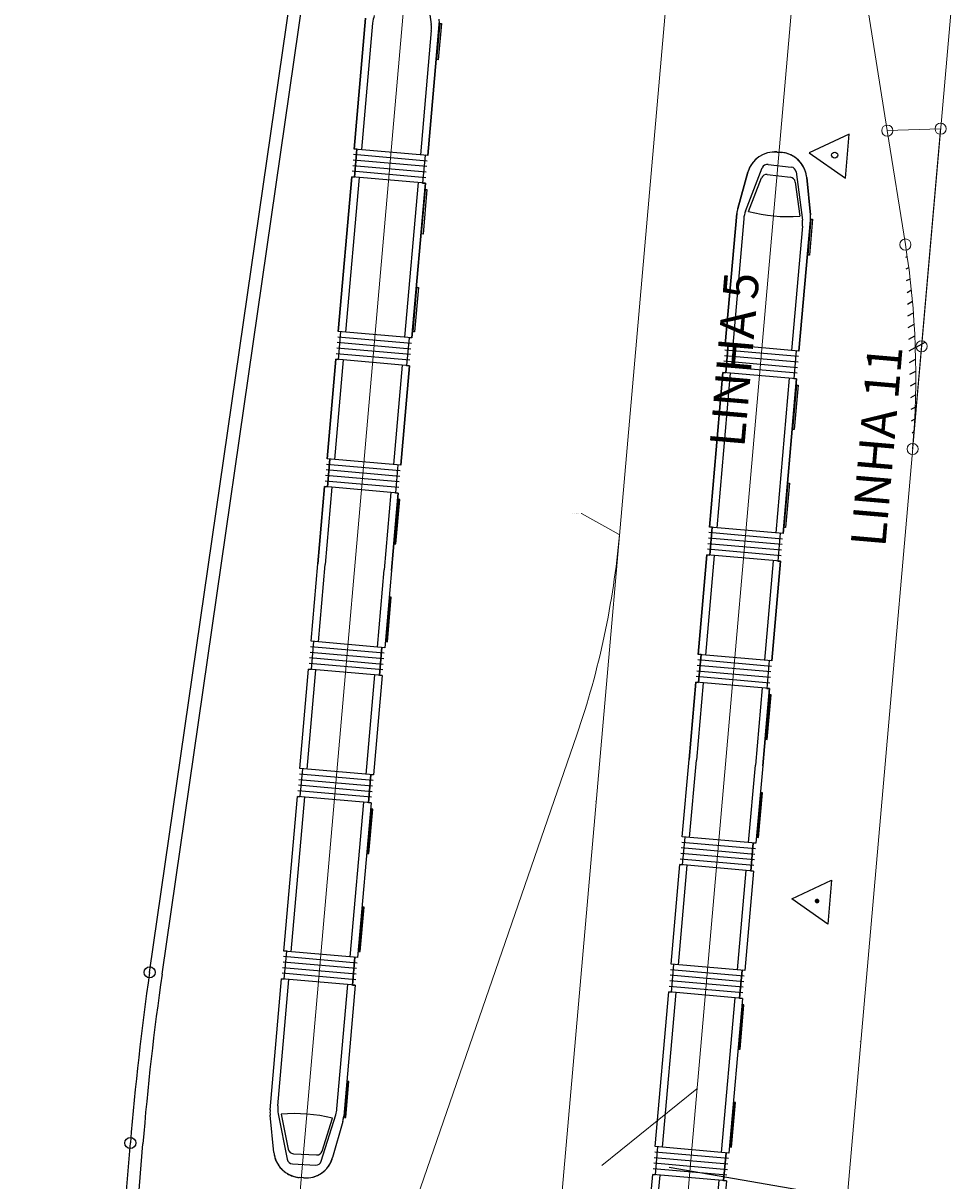
# Model space of a CAD drawing. Units: metres. Extents: x 351127 to 376822, y 7348018 to 7353095.
# Drawn here: x 354903 to 354937, y 7349746 to 7349788 of the extents above; entities that cross this region are included whole.
import ezdxf
from ezdxf.enums import TextEntityAlignment as Align

# ---------------------------------------------------------------- set-up
doc = ezdxf.new("R2010")
doc.units = ezdxf.units.M
doc.header["$LTSCALE"] = 0.3
doc.linetypes.add('PÁTIO_BASE.B$0$$0$DASHDOT', pattern=[1, 0.5, -0.25, 0, -0.25])
for name, color, linetype, lineweight in [('00_ADA', 210, 'Continuous', 50), ('DE-1485-12-T01-01-08$0$H-GAL EXISTENTE', 131, 'Continuous', 5), ('DE-1485-12-T01-01-08$0$H-LEVANTAMENTO COMPLEMENTAR', 14, 'Continuous', 5), ('DE-1485-12-T01-01-08$0$MEDIÇAO', 14, 'Continuous', 5), ('DE-1485-12-T01-01-08$0$PVE-CONTAGEM', 14, 'Continuous', 5), ('DE-1485-12-T01-01-08$0$T-ESCADA', 14, 'Continuous', 5), ('DE-1485-12-T01-01-08$0$T-LIM_VEGETAÇAO', 14, 'Continuous', 5), ('ETS13_Base_Via_Permanente_Rt$0$_AMVs BLOCOS PATIO', 252, 'Continuous', 5), ('ETS13_Base_Via_Permanente_Rt$0$circulo', 252, 'Continuous', 5), ('TREM ALSTON FUTURO', 8, 'Continuous', 5)]:
    doc.layers.add(name, color=color, linetype=linetype, lineweight=lineweight)
for name, color, linetype in [('_AMVs BLOCOS PATIO HACHURA', 8, 'PÁTIO_BASE.B$0$$0$DASHDOT'), ('F1-HZ-NOTAVEL', 2, 'Continuous'), ('GE$0$F-HZ-PONTOS', 1, 'Continuous'), ('GE$0$GEO_MEIOFIO', 2, 'Continuous'), ('GE$0$GEO_SARJETA', 2, 'Continuous'), ('logit_imagem', 1, 'Continuous'), ('U-HZ-MARCOSEG', 8, 'Continuous'), ('U-LINHA 3', 8, 'Continuous'), ('VIA PERMANENTE_TEXTO', 8, 'Continuous')]:
    doc.layers.add(name, color=color, linetype=linetype)
doc.styles.add('AUDIT_I_121211103048-0', font='txt_____.ttf')
picture_1 = doc.add_image_def('image1.jpg', size_in_pixel=(8192, 3904))
picture_2 = doc.add_image_def('image3.jpg', size_in_pixel=(8192, 3904))
picture_3 = doc.add_image_def('image11.jpg', size_in_pixel=(8192, 3904))

# ---------------------------------------------------------------- blocks, each defined once
blk = doc.blocks.new('A$C290ebeb7')
at = {"color": 1}
image = blk.add_image(picture_2, insert=(17.21932912489865, 584.693953121081), size_in_units=(1433.35368, 683.082613125), dxfattribs=at)
image.dxf.flags = 7
image = blk.add_image(picture_1, insert=(0, 0), size_in_units=(1433.35368, 683.082613125), dxfattribs=at)
image.dxf.flags = 7
blk = doc.blocks.new('VLT')
at = {"layer": '_AMVs BLOCOS PATIO HACHURA'}
h = blk.add_hatch(dxfattribs=at)
h.set_pattern_fill('ANSI31', color=8, scale=0.9999999999999998, angle=7.3813e-12, style=0, pattern_type=2)
h.set_pattern_definition([(208.6143580000074, (361473.2629801014, 446802.5005064125), (0.1795919476883225, -0.3291986213906656), [])])
h.paths.add_polyline_path([(137004.2117558589, 251417.9329715356, 0.0613213552364414), (137003.9535903652, 251425.2594202194)], is_closed=False)
edge = h.paths.add_edge_path()
edge.add_arc((137004.5336366365, 251421.6120866891), 0.1999999999999999, 7.3813e-12, 360.0000000000074)
at = {"layer": 'U-HZ-MARCOSEG'}
blk.add_hatch(color=8, dxfattribs=at).paths.add_polyline_path([(137000.7168472361, 251401.783293487, 0.9999999999999998), (137000.8569482738, 251401.6851936994, 0.9999999999999998)])
at = {"color": 8}
for p, q in [((136986.7321873897, 251434.8691173954), (136986.9571636993, 251433.1407629188)), ((136984.6062917447, 251433.3765258211), (136984.1956181328, 251428.6825587423)), ((136984.1956181329, 251428.6825587424), (136984.6062917449, 251433.3765258213)), ((136984.8552161267, 251433.1911215146), (136984.4587493531, 251428.6595374799)), ((136986.9617239942, 251432.9245272075), (136986.5724026319, 251428.474614662)), ((136986.8355338522, 251428.4515933997), (136987.2462074641, 251433.1455604784)), ((136987.2462074643, 251433.1455604788), (136986.8355338523, 251428.4515933999)), ((136987.1610858707, 251431.8857877922), (136987.2743896247, 251433.1808407864)), ((136987.3241993553, 251433.1764829499), (136987.2108956014, 251431.8814299556)), ((136987.2743896247, 251433.1808407864), (136987.3241993553, 251433.1764829499)), ((136987.3241993553, 251433.1764829499), (136987.3241993553, 251433.1764829499)), ((136987.2108956014, 251431.8814299556), (136987.1610858707, 251431.8857877922)), ((137001.9433863109, 251429.2125067604), (137000.5079876018, 251428.5431693074)), ((137001.8053501944, 251427.6347462873), (137001.9433863109, 251429.2125067604)), ((136986.8006711588, 251428.0531155557), (136984.1607554393, 251428.2840808983)), ((136986.8181025055, 251428.2523544777), (136984.1781867861, 251428.4833198204)), ((136986.8355338523, 251428.4515933999), (136984.1956181329, 251428.6825587424)), ((136984.2952375941, 251428.6738430693), (136984.1956181329, 251428.6825587424)), ((136984.2952375941, 251428.6738430693), (136984.2080808601, 251427.6776484583)), ((136984.2080808601, 251427.6776484583), (136984.2952375941, 251428.6738430693)), ((136986.7359143912, 251428.4603090733), (136986.6487576574, 251427.4641144623)), ((136986.7359143912, 251428.4603090733), (136986.6487576574, 251427.4641144623)), ((136986.8355338523, 251428.4515933999), (136986.7359143912, 251428.4603090733)), ((136999.5075134897, 251428.5627813715), (136999.3587862837, 251428.575793465)), ((136999.3587862838, 251428.5757934653), (136999.5075134897, 251428.562781372)), ((137000.5079876018, 251428.5431693074), (137001.8053501944, 251427.6347462873)), ((137000.5079876018, 251428.5431693074), (137000.5079876018, 251428.5431693074)), ((136986.7658084652, 251427.6546377113), (136984.1258927458, 251427.8856030537)), ((136986.783239812, 251427.8538766334), (136984.1433240926, 251428.0848419759)), ((136998.2235953924, 251426.4578538139), (136998.8261044621, 251428.0074040149)), ((136999.0365904953, 251428.1334694989), (136999.8621501948, 251428.033338308)), ((137000.0363957699, 251427.8606091679), (137000.2613720795, 251426.1322546913)), ((136984.108461399, 251427.6863641314), (136983.6235213322, 251422.1435373158)), ((136983.6235213322, 251422.1435373161), (136984.108461399, 251427.6863641317)), ((136984.3715926193, 251427.663342869), (136983.8866525525, 251422.1205160534)), ((136986.7483771185, 251427.4553987889), (136984.108461399, 251427.6863641317)), ((136984.108461399, 251427.6863641317), (136984.2080808601, 251427.6776484583)), ((136986.4852458981, 251427.4784200511), (136986.0003058313, 251421.9355932356)), ((136986.2634370516, 251421.9125719732), (136986.7483771184, 251427.4553987887)), ((136986.7483771185, 251427.4553987889), (136986.2634370517, 251421.9125719736)), ((136986.6487576574, 251427.4641144623), (136986.7483771185, 251427.4553987889)), ((136998.308913868, 251427.8501141304), (136997.943979054, 251426.5513761369)), ((136997.9439790541, 251426.5513761371), (136998.3089138683, 251427.8501141308)), ((136998.3288980012, 251426.4486568732), (136998.7944930032, 251427.6460875266)), ((136999.0049790364, 251427.7721530105), (136999.8305387359, 251427.6720218197)), ((137000.004784311, 251427.4992926795), (137000.1645908217, 251426.2715976452)), ((137000.5492857831, 251426.3234387233), (137000.4154213057, 251427.6658164999)), ((137000.4154213058, 251427.6658165001), (137000.5492857832, 251426.3234387237)), ((136986.6146131499, 251425.6396475814), (136986.754063924, 251427.2335589589)), ((136986.8038736546, 251427.2292011223), (136986.6644228805, 251425.6352897447)), ((136986.754063924, 251427.2335589589), (136986.8038736546, 251427.2292011223)), ((136986.8038736546, 251427.2292011223), (136986.8038736546, 251427.2292011223)), ((136997.9105001249, 251426.3680175935), (136997.4998265129, 251421.6740505148)), ((136997.4998265131, 251421.674050515), (136997.9105001251, 251426.3680175938)), ((136998.1594245069, 251426.1826132872), (136997.7629577333, 251421.6510292524)), ((137000.2659323743, 251425.91601898), (136999.876611012, 251421.4661064346)), ((137000.1397422324, 251421.4430851723), (137000.5504158443, 251426.1370522509)), ((137000.5504158445, 251426.1370522513), (137000.1397422324, 251421.4430851725)), ((137000.4652942509, 251424.8772795647), (137000.5785980049, 251426.1723325589)), ((137000.6284077355, 251426.1679747224), (137000.5151039815, 251424.8729217282)), ((137000.5785980049, 251426.1723325589), (137000.6284077355, 251426.1679747224)), ((137000.6284077355, 251426.1679747224), (137000.6284077355, 251426.1679747224)), ((136986.6644228805, 251425.6352897447), (136986.6146131499, 251425.6396475814)), ((137000.5151039815, 251424.8729217282), (137000.4652942509, 251424.8772795647)), ((136986.3075599768, 251422.130053967), (136986.4470107508, 251423.7239653445)), ((136986.4968204814, 251423.7196075078), (136986.3573697074, 251422.1256961303)), ((136986.4470107508, 251423.7239653445), (136986.4968204814, 251423.7196075078)), ((136986.4968204814, 251423.7196075078), (136986.4968204814, 251423.7196075078)), ((136986.2634370517, 251421.9125719736), (136983.6235213322, 251422.1435373161)), ((136986.2634370517, 251421.9125719736), (136983.6235213322, 251422.1435373161)), ((136983.7231407934, 251422.1348216429), (136983.6235213322, 251422.1435373161)), ((136983.6359840596, 251421.1386270319), (136983.7231407934, 251422.1348216429)), ((136986.3573697074, 251422.1256961303), (136986.3075599768, 251422.130053967)), ((136986.2285743582, 251421.5140941292), (136983.5886586387, 251421.7450594717)), ((136986.2460057049, 251421.7133330513), (136983.6060899855, 251421.944298394)), ((136986.1638175907, 251421.9212876468), (136986.0766608569, 251420.9250930358)), ((136986.1638175907, 251421.9212876468), (136986.0766608569, 251420.9250930358)), ((136986.2634370517, 251421.9125719736), (136986.1638175907, 251421.9212876468)), ((137000.1397422324, 251421.4430851725), (136997.4998265131, 251421.674050515)), ((136997.5994459742, 251421.665334842), (136997.4998265131, 251421.674050515)), ((136997.5994459742, 251421.665334842), (136997.5122892403, 251420.6691402309)), ((136997.5122892403, 251420.6691402309), (136997.5994459742, 251421.665334842)), ((136986.1937116646, 251421.1156162847), (136983.5537959452, 251421.3465816272)), ((136986.2111430114, 251421.314855207), (136983.571227292, 251421.5458205495)), ((137000.104879539, 251421.0446073283), (136997.4649638195, 251421.2755726707)), ((137000.1223108857, 251421.2438462502), (136997.4823951663, 251421.474811593)), ((137000.0401227713, 251421.4518008458), (136999.9529660375, 251420.4556062349)), ((137000.0401227713, 251421.4518008458), (136999.9529660375, 251420.4556062349)), ((137000.1397422324, 251421.4430851725), (137000.0401227713, 251421.4518008458)), ((136983.5363645984, 251421.1473427048), (136983.2244306482, 251417.5819621921)), ((136983.2244306483, 251417.5819621924), (136983.5363645985, 251421.1473427052)), ((136983.7994958187, 251421.1243214424), (136983.4875618685, 251417.5589409298)), ((136986.176280318, 251420.9163773625), (136983.5363645985, 251421.1473427052)), ((136986.176280318, 251420.9163773625), (136983.5363645985, 251421.1473427052)), ((136983.5363645985, 251421.1473427052), (136983.6359840596, 251421.1386270319)), ((136985.9131490975, 251420.9393986246), (136985.6012151473, 251417.3740181119)), ((136985.8643463676, 251417.3509968497), (136986.1762803178, 251420.9163773622)), ((136986.176280318, 251420.9163773625), (136985.8643463677, 251417.3509968499)), ((136986.0766608569, 251420.9250930358), (136986.176280318, 251420.9163773625)), ((137000.0700168454, 251420.6461294837), (136997.430101126, 251420.8770948263)), ((137000.0874481922, 251420.8453684059), (136997.4475324728, 251421.0763337485)), ((136997.4126697792, 251420.6778559039), (136996.9277297123, 251415.1350290884)), ((136996.9277297124, 251415.1350290886), (136997.4126697792, 251420.6778559043)), ((136997.6758009995, 251420.6548346415), (136997.1908609327, 251415.112007826)), ((137000.0525854986, 251420.4468905615), (136997.4126697792, 251420.6778559043)), ((136997.4126697792, 251420.6778559043), (136997.5122892403, 251420.6691402309)), ((136999.7894542783, 251420.4699118236), (136999.3045142115, 251414.9270850082)), ((136999.5676454318, 251414.9040637458), (137000.0525854986, 251420.4468905612)), ((137000.0525854986, 251420.4468905615), (136999.5676454319, 251414.9040637461)), ((136999.9529660375, 251420.4556062349), (137000.0525854986, 251420.4468905615)), ((136999.9188215301, 251418.6311393539), (137000.0582723042, 251420.2250507315)), ((137000.1080820348, 251420.2206928949), (136999.9686312607, 251418.6267815173)), ((137000.0582723042, 251420.2250507315), (137000.1080820348, 251420.2206928949)), ((137000.1080820348, 251420.2206928949), (137000.1080820348, 251420.2206928949)), ((136999.9686312607, 251418.6267815173), (136999.9188215301, 251418.6311393539)), ((136985.8643463677, 251417.3509968499), (136983.2244306483, 251417.5819621924)), ((136985.8643463677, 251417.3509968499), (136983.2244306483, 251417.5819621924)), ((136983.3240501093, 251417.5732465191), (136983.2244306483, 251417.5819621924)), ((136983.3240501093, 251417.5732465191), (136983.2368933757, 251416.5770519082)), ((136983.2368933757, 251416.5770519082), (136983.3240501093, 251417.5732465191)), ((136985.8294836742, 251416.9525190054), (136983.1895679548, 251417.1834843481)), ((136985.846915021, 251417.1517579276), (136983.2069993015, 251417.3827232702)), ((136985.7647269066, 251417.3597125232), (136985.6775701727, 251416.3635179122)), ((136985.7647269066, 251417.3597125232), (136985.6775701727, 251416.3635179122)), ((136985.8643463677, 251417.3509968499), (136985.7647269066, 251417.3597125232)), ((136985.8643463677, 251417.3509968499), (136985.8643463677, 251417.3509968499)), ((136985.7946209806, 251416.5540411611), (136983.1547052612, 251416.7850065037)), ((136985.8120523274, 251416.7532800833), (136983.172136608, 251416.9842454258)), ((136999.6117683569, 251415.1215457395), (136999.751219131, 251416.715457117)), ((136999.8010288616, 251416.7110992804), (136999.6615780876, 251415.1171879029)), ((136999.751219131, 251416.715457117), (136999.8010288616, 251416.7110992804)), ((136999.8010288616, 251416.7110992804), (136999.8010288616, 251416.7110992804)), ((136983.1372739144, 251416.5857675811), (136982.894803881, 251413.8143541734)), ((136982.8948038811, 251413.8143541738), (136983.1372739145, 251416.5857675815)), ((136985.7771896339, 251416.3548022389), (136983.1372739145, 251416.5857675815)), ((136985.7771896339, 251416.3548022389), (136983.1372739145, 251416.5857675815)), ((136983.1372739145, 251416.5857675815), (136983.2368933757, 251416.5770519082)), ((136983.4004051347, 251416.5627463188), (136983.1579351013, 251413.791332911)), ((136985.5140584135, 251416.3778235011), (136985.2715883801, 251413.6064100932)), ((136985.5347196004, 251413.5833888308), (136985.7771896338, 251416.3548022386)), ((136985.7771896339, 251416.3548022389), (136985.5347196005, 251413.5833888311)), ((136985.6775701727, 251416.3635179122), (136985.7771896339, 251416.3548022389)), ((136985.7828764394, 251416.1329624089), (136985.6434256653, 251414.5390510313)), ((136985.6932353958, 251414.5346931947), (136985.83268617, 251416.1286045722)), ((136985.83268617, 251416.1286045722), (136985.7828764394, 251416.1329624089)), ((136999.5676454319, 251414.9040637461), (136996.9277297124, 251415.1350290886)), ((136999.5676454319, 251414.9040637461), (136996.9277297124, 251415.1350290886)), ((136997.0273491735, 251415.1263134154), (136996.9277297124, 251415.1350290886)), ((136997.0273491735, 251415.1263134154), (136996.9401924398, 251414.1301188044)), ((136996.9401924398, 251414.1301188044), (136997.0273491735, 251415.1263134154)), ((136999.6615780876, 251415.1171879029), (136999.6117683569, 251415.1215457395)), ((136999.5327827383, 251414.5055859018), (136996.8928670189, 251414.7365512443)), ((136999.5502140851, 251414.7048248238), (136996.9102983656, 251414.9357901665)), ((136999.4680259708, 251414.9127794194), (136999.3808692371, 251413.9165848084)), ((136999.4680259708, 251414.9127794194), (136999.3808692371, 251413.9165848084)), ((136999.5676454319, 251414.9040637461), (136999.4680259708, 251414.9127794194)), ((136985.6434256653, 251414.5390510313), (136985.6932353958, 251414.5346931947)), ((136985.6932353958, 251414.5346931947), (136985.6932353958, 251414.5346931947)), ((136999.4979200448, 251414.1071080573), (136996.8580043254, 251414.3380733998)), ((136999.5153513915, 251414.3063469795), (136996.8754356722, 251414.5373123222)), ((136982.6523338476, 251411.0429407657), (136982.894803881, 251413.8143541734)), ((136982.6523338476, 251411.0429407659), (136982.8948038811, 251413.8143541738)), ((136982.9154650679, 251411.0199195033), (136983.1579351013, 251413.791332911)), ((136996.8405729786, 251414.1388344774), (136996.5286390284, 251410.5734539648)), ((136996.5286390284, 251410.5734539649), (136996.8405729786, 251414.1388344777)), ((136997.1037041989, 251414.115813215), (136996.7917702486, 251410.5504327023)), ((136999.4804886982, 251413.9078691351), (136996.8405729786, 251414.1388344777)), ((136999.4804886982, 251413.9078691351), (136996.8405729786, 251414.1388344777)), ((136996.8405729786, 251414.1388344777), (136996.9401924398, 251414.1301188044)), ((136999.2173574777, 251413.9308903972), (136998.9054235275, 251410.3655098845)), ((136999.1685547478, 251410.3424886221), (136999.480488698, 251413.9078691348)), ((136999.4804886982, 251413.9078691351), (136999.1685547479, 251410.3424886224)), ((136999.3808692371, 251413.9165848084), (136999.4804886982, 251413.9078691351)), ((136985.0291183467, 251410.8349966855), (136985.2715883801, 251413.6064100932)), ((136985.5347196004, 251413.5833888308), (136985.292249567, 251410.8119754232)), ((136985.5347196005, 251413.5833888311), (136985.2922495671, 251410.8119754234)), ((136985.4758232662, 251412.6233687945), (136985.3363724922, 251411.0294574167)), ((136985.3861822228, 251411.0250995802), (136985.5256329968, 251412.6190109577)), ((136985.5256329968, 251412.6190109577), (136985.4758232662, 251412.6233687945)), ((136985.2922495671, 251410.8119754234), (136982.6523338476, 251411.0429407659)), ((136985.2922495671, 251410.8119754234), (136982.6523338476, 251411.0429407659)), ((136982.7519533088, 251411.0342250927), (136982.6523338476, 251411.0429407659)), ((136982.664796575, 251410.0380304818), (136982.7519533088, 251411.0342250927)), ((136982.664796575, 251410.0380304818), (136982.7519533088, 251411.0342250927)), ((136985.3363724922, 251411.0294574167), (136985.3861822228, 251411.0250995802)), ((136985.3861822228, 251411.0250995802), (136985.3861822228, 251411.0250995802)), ((136985.2399555268, 251410.2142586568), (136982.6000398074, 251410.4452239994)), ((136985.2573868735, 251410.413497579), (136982.6174711542, 251410.6444629216)), ((136985.2748182203, 251410.6127365011), (136982.6349025009, 251410.8437018438)), ((136985.1054733723, 251409.8244964857), (136985.192630106, 251410.8206910967)), ((136985.192630106, 251410.8206910967), (136985.1054733723, 251409.8244964857)), ((136985.2922495671, 251410.8119754234), (136985.192630106, 251410.8206910967)), ((136999.1685547479, 251410.3424886224), (136996.5286390284, 251410.5734539649)), ((136999.1685547479, 251410.3424886224), (136996.5286390284, 251410.5734539649)), ((136996.6282584895, 251410.5647382916), (136996.5286390284, 251410.5734539649)), ((136996.6282584895, 251410.5647382916), (136996.5411017558, 251409.5685436808)), ((136996.5411017558, 251409.5685436808), (136996.6282584895, 251410.5647382916)), ((136982.2532431635, 251406.481365642), (136982.5651771138, 251410.0467461547)), ((136982.2532431637, 251406.4813656423), (136982.5651771139, 251410.0467461549)), ((136982.5163743839, 251406.4583443796), (136982.8283083341, 251410.0237248923)), ((136985.2050928333, 251409.8157808124), (136982.5651771139, 251410.0467461549)), ((136985.2050928333, 251409.8157808124), (136982.5651771139, 251410.0467461549)), ((136982.5651771139, 251410.0467461549), (136982.664796575, 251410.0380304818)), ((136985.2225241801, 251410.0150197347), (136982.5826084606, 251410.2459850772)), ((136999.1336920544, 251409.9440107779), (136996.493776335, 251410.1749761206)), ((136999.1511234011, 251410.1432497001), (136996.5112076817, 251410.3742150429)), ((136999.0689352868, 251410.3512042958), (136998.9817785529, 251409.3550096847)), ((136999.0689352868, 251410.3512042958), (136998.9817785529, 251409.3550096847)), ((136999.1685547479, 251410.3424886224), (136999.0689352868, 251410.3512042958)), ((136999.1685547479, 251410.3424886224), (136999.1685547479, 251410.3424886224)), ((136984.6300276627, 251406.2734215618), (136984.9419616129, 251409.8388020745)), ((136985.2050928332, 251409.8157808121), (136984.893158883, 251406.2504002994)), ((136985.2050928333, 251409.8157808124), (136984.8931588831, 251406.2504002997)), ((136985.1054733723, 251409.8244964857), (136985.2050928333, 251409.8157808124)), ((136985.2050928333, 251409.8157808124), (136985.2050928333, 251409.8157808124)), ((136999.0988293608, 251409.5455329336), (136996.4589136414, 251409.7764982762)), ((136999.1162607076, 251409.744771856), (136996.4763449881, 251409.9757371984)), ((136996.4414822945, 251409.5772593537), (136996.1990122612, 251406.805845946)), ((136996.1990122613, 251406.8058459463), (136996.4414822947, 251409.577259354)), ((136999.081398014, 251409.3462940115), (136996.4414822947, 251409.577259354)), ((136999.081398014, 251409.3462940115), (136996.4414822947, 251409.577259354)), ((136996.4414822947, 251409.577259354), (136996.5411017558, 251409.5685436808)), ((136996.7046135149, 251409.5542380915), (136996.4621434814, 251406.7828246836)), ((136998.8182667937, 251409.3693152736), (136998.5757967603, 251406.5979018658)), ((136998.8389279806, 251406.5748806034), (136999.081398014, 251409.3462940112)), ((136999.081398014, 251409.3462940115), (136998.8389279807, 251406.5748806037)), ((136998.9817785529, 251409.3550096847), (136999.081398014, 251409.3462940115)), ((136999.0870848196, 251409.1244541814), (136998.9476340455, 251407.5305428039)), ((136998.997443776, 251407.5261849672), (136999.1368945501, 251409.1200963447)), ((136999.1368945501, 251409.1200963447), (136999.0870848196, 251409.1244541814)), ((136998.9476340455, 251407.5305428039), (136998.997443776, 251407.5261849672)), ((136998.997443776, 251407.5261849672), (136998.997443776, 251407.5261849672)), ((136995.9565422278, 251404.0344325382), (136996.1990122612, 251406.805845946)), ((136995.9565422278, 251404.0344325386), (136996.1990122613, 251406.8058459463)), ((136996.2196734481, 251404.0114112758), (136996.4621434814, 251406.7828246836)), ((136984.8931588831, 251406.2504002997), (136982.2532431637, 251406.4813656423)), ((136984.8931588831, 251406.2504002997), (136982.2532431637, 251406.4813656423)), ((136982.3528626247, 251406.4726499689), (136982.2532431637, 251406.4813656423)), ((136982.265705891, 251405.4764553579), (136982.3528626247, 251406.4726499689)), ((136982.265705891, 251405.4764553579), (136982.3528626247, 251406.4726499689)), ((136998.3333267269, 251403.8264884581), (136998.5757967603, 251406.5979018658)), ((136998.8389279806, 251406.5748806034), (136998.5964579472, 251403.8034671957)), ((136998.8389279807, 251406.5748806037), (136998.5964579472, 251403.8034671961)), ((136984.8408648428, 251405.6526835332), (136982.2009491235, 251405.8836488758)), ((136984.8582961896, 251405.8519224553), (136982.2183804701, 251406.082887798)), ((136984.8757275363, 251406.0511613775), (136982.2358118169, 251406.28212672)), ((136984.7063826882, 251405.2629213621), (136984.793539422, 251406.259115973)), ((136984.793539422, 251406.259115973), (136984.7063826882, 251405.2629213621)), ((136984.8931588831, 251406.2504002997), (136984.793539422, 251406.259115973)), ((136981.6811463629, 251399.9423442156), (136982.1660864298, 251405.4851710311)), ((136981.6811463631, 251399.9423442158), (136982.1660864299, 251405.4851710313)), ((136981.9442775833, 251399.9193229532), (136982.4292176501, 251405.4621497686)), ((136984.8060021493, 251405.2542056888), (136982.1660864299, 251405.4851710313)), ((136984.8060021493, 251405.2542056888), (136982.1660864299, 251405.4851710313)), ((136982.1660864299, 251405.4851710313), (136982.265705891, 251405.4764553579)), ((136984.8234334961, 251405.453444611), (136982.1835177767, 251405.6844099535)), ((136998.7800316464, 251405.614860567), (136998.6405808724, 251404.0209491893)), ((136998.690390603, 251404.0165913527), (136998.829841377, 251405.6105027302)), ((136998.829841377, 251405.6105027302), (136998.7800316464, 251405.614860567)), ((136984.0579308621, 251399.7344001353), (136984.5428709289, 251405.2772269508)), ((136984.8060021492, 251405.2542056884), (136984.3210620824, 251399.7113788729)), ((136984.8060021493, 251405.2542056888), (136984.3210620825, 251399.7113788732)), ((136984.7063826882, 251405.2629213621), (136984.8060021493, 251405.2542056888)), ((136984.8116889549, 251405.0323658588), (136984.6722381808, 251403.4384544812)), ((136984.7220479113, 251403.4340966446), (136984.8614986853, 251405.028008022)), ((136984.8614986853, 251405.028008022), (136984.8116889549, 251405.0323658588)), ((136998.5790266005, 251403.6042282737), (136995.9391108811, 251403.8351936163)), ((136998.5964579472, 251403.8034671961), (136995.9565422278, 251404.0344325386)), ((136998.5964579472, 251403.8034671961), (136995.9565422278, 251404.0344325386)), ((136996.0561616889, 251404.0257168652), (136995.9565422278, 251404.0344325386)), ((136995.9690049551, 251403.0295222543), (136996.0561616889, 251404.0257168652)), ((136995.9690049551, 251403.0295222543), (136996.0561616889, 251404.0257168652)), ((136998.4096817524, 251402.8159882582), (136998.4968384861, 251403.8121828692)), ((136998.4968384861, 251403.8121828692), (136998.4096817524, 251402.8159882582)), ((136998.5964579472, 251403.8034671961), (136998.4968384861, 251403.8121828692)), ((136998.6405808724, 251404.0209491893), (136998.690390603, 251404.0165913527)), ((136998.690390603, 251404.0165913527), (136998.690390603, 251404.0165913527)), ((136984.6722381808, 251403.4384544812), (136984.7220479113, 251403.4340966446)), ((136984.7220479113, 251403.4340966446), (136984.7220479113, 251403.4340966446)), ((136998.544163907, 251403.2057504294), (136995.9042481876, 251403.4367157719)), ((136998.5615952536, 251403.4049893515), (136995.9216795344, 251403.6359546941)), ((136995.5574515437, 251399.4728574146), (136995.869385494, 251403.0382379273)), ((136995.5574515439, 251399.4728574149), (136995.869385494, 251403.0382379275)), ((136995.820582764, 251399.4498361522), (136996.1325167143, 251403.0152166649)), ((136998.5093012135, 251402.807272585), (136995.869385494, 251403.0382379275)), ((136998.5093012135, 251402.807272585), (136995.869385494, 251403.0382379275)), ((136995.869385494, 251403.0382379275), (136995.9690049551, 251403.0295222543)), ((136998.5267325603, 251403.0065115071), (136995.8868168408, 251403.2374768498)), ((136997.9342360429, 251399.2649133344), (136998.2461699931, 251402.830293847)), ((136998.5093012134, 251402.8072725847), (136998.1973672631, 251399.241892072)), ((136998.5093012135, 251402.807272585), (136998.1973672633, 251399.2418920723)), ((136998.4096817524, 251402.8159882582), (136998.5093012135, 251402.807272585)), ((136998.5093012135, 251402.807272585), (136998.5093012135, 251402.807272585)), ((136984.5046357817, 251401.5227722443), (136984.3651850076, 251399.9288608666)), ((136984.4149947381, 251399.92450303), (136984.5544455122, 251401.5184144076)), ((136984.5544455122, 251401.5184144076), (136984.5046357817, 251401.5227722443)), ((136984.3036307358, 251399.5121399511), (136981.6637150164, 251399.7431052935)), ((136984.3210620825, 251399.7113788732), (136981.6811463631, 251399.9423442158)), ((136981.7807658243, 251399.9336285425), (136981.6811463631, 251399.9423442158)), ((136981.6936090904, 251398.9374339316), (136981.7807658243, 251399.9336285425)), ((136981.6936090904, 251398.9374339316), (136981.7807658243, 251399.9336285425)), ((136984.1342858876, 251398.7238999356), (136984.2214426214, 251399.7200945466)), ((136984.2214426214, 251399.7200945466), (136984.1342858876, 251398.7238999356)), ((136984.3210620825, 251399.7113788732), (136984.2214426214, 251399.7200945466)), ((136984.3651850076, 251399.9288608666), (136984.4149947381, 251399.92450303)), ((136984.4149947381, 251399.92450303), (136984.4149947381, 251399.92450303)), ((136984.2687680423, 251399.1136621068), (136981.6288523228, 251399.3446274493)), ((136984.286199389, 251399.3129010288), (136981.6462836696, 251399.5438663715)), ((136998.1799359165, 251399.0426531501), (136995.540020197, 251399.2736184926)), ((136998.1973672633, 251399.2418920723), (136995.5574515439, 251399.4728574149)), ((136998.1973672633, 251399.2418920723), (136995.5574515439, 251399.4728574149)), ((136995.6570710049, 251399.4641417415), (136995.5574515439, 251399.4728574149)), ((136995.5699142712, 251398.4679471305), (136995.6570710049, 251399.4641417415)), ((136995.5699142712, 251398.4679471305), (136995.6570710049, 251399.4641417415)), ((136998.0105910684, 251398.2544131347), (136998.0977478022, 251399.2506077456)), ((136998.0977478022, 251399.2506077456), (136998.0105910684, 251398.2544131347)), ((136998.1973672633, 251399.2418920723), (136998.0977478022, 251399.2506077456)), ((136981.1833160173, 251394.2521825259), (136981.5939896292, 251398.9461496046)), ((136981.1833160173, 251394.252182526), (136981.5939896293, 251398.9461496048)), ((136981.4606540758, 251394.3915443074), (136981.8571208495, 251398.9231283422)), ((136984.2339053487, 251398.7151842624), (136981.5939896293, 251398.9461496048)), ((136981.5939896293, 251398.9461496048), (136981.6936090904, 251398.9374339316)), ((136984.2513366954, 251398.9144231845), (136981.611420976, 251399.1453885271)), ((136998.1450732229, 251398.6441753058), (136995.5051575036, 251398.8751406483)), ((136998.1625045697, 251398.8434142279), (136995.5225888503, 251399.0743795706)), ((136983.581452766, 251394.288292979), (136983.9707741283, 251398.7382055243)), ((136984.2339053486, 251398.715184262), (136983.8232317367, 251394.0212171833)), ((136984.2339053487, 251398.7151842624), (136983.823231737, 251394.0212171837)), ((136984.1342858876, 251398.7238999356), (136984.2339053487, 251398.7151842624)), ((136994.9853547431, 251392.9338359881), (136995.4702948099, 251398.4766628036)), ((136994.9853547433, 251392.9338359884), (136995.4702948101, 251398.4766628038)), ((136995.2484859634, 251392.9108147257), (136995.7334260302, 251398.4536415412)), ((136998.1102105295, 251398.2456974613), (136995.4702948101, 251398.4766628038)), ((136998.1102105295, 251398.2456974613), (136995.4702948101, 251398.4766628038)), ((136995.4702948101, 251398.4766628038), (136995.5699142712, 251398.4679471305)), ((136998.1276418762, 251398.4449363836), (136995.4877261568, 251398.6759017261)), ((136997.3621392423, 251392.7258919079), (136997.8470793091, 251398.2687187234)), ((136998.1102105294, 251398.245697461), (136997.6252704626, 251392.7028706455)), ((136998.1102105295, 251398.2456974613), (136997.6252704626, 251392.7028706458)), ((136998.1158973351, 251398.0238576313), (136997.9764465609, 251396.4299462537)), ((136998.0105910684, 251398.2544131347), (136998.1102105295, 251398.2456974613)), ((136998.0262562915, 251396.4255884171), (136998.1657070655, 251398.0194997946)), ((136998.1657070655, 251398.0194997946), (136998.1158973351, 251398.0238576313)), ((136997.9764465609, 251396.4299462537), (136998.0262562915, 251396.4255884171)), ((136998.0262562915, 251396.4255884171), (136998.0262562915, 251396.4255884171)), ((136983.9581630608, 251395.2766320334), (136983.8448593069, 251393.9815790392)), ((136983.8946690374, 251393.9772212026), (136984.0079727913, 251395.2722741968)), ((136984.0079727913, 251395.2722741968), (136983.9581630608, 251395.2766320334)), ((136997.8088441618, 251394.5142640169), (136997.6693933877, 251392.9203526391)), ((136997.7192031182, 251392.9159948025), (136997.8586538924, 251394.5099061802)), ((136997.8586538924, 251394.5099061802), (136997.8088441618, 251394.5142640169)), ((136981.3183105559, 251392.723418277), (136981.1844460785, 251394.0657960536)), ((136981.3183105559, 251392.7234182772), (136981.1844460786, 251394.0657960539)), ((136981.476054484, 251394.1093421149), (136981.800330274, 251392.4787078167)), ((136981.5813543233, 251394.1001135179), (136981.8319417329, 251392.8400243051)), ((136983.0177250647, 251392.4131052196), (136983.5394123928, 251394.0761343445)), ((136983.0493365236, 251392.7744217081), (136983.4199045702, 251393.95571445)), ((136983.8448593069, 251393.9815790392), (136983.8946690374, 251393.9772212026)), ((136983.8946690374, 251393.9772212026), (136983.8946690374, 251393.9772212026)), ((136983.7897528075, 251393.83785864), (136983.4248179936, 251392.5391206464)), ((136983.7897528077, 251393.8378586404), (136983.4248179938, 251392.5391206468)), ((136982.017338649, 251392.6793231545), (136982.8477437516, 251392.634574539)), ((136997.607839116, 251392.5036317236), (136994.9679233965, 251392.7345970661)), ((136997.6252704626, 251392.7028706458), (136994.9853547433, 251392.9338359884)), ((136995.0849742045, 251392.9251203152), (136994.9853547433, 251392.9338359884)), ((136994.9978174705, 251391.9289257041), (136995.0849742045, 251392.9251203152)), ((136994.9978174705, 251391.9289257041), (136995.0849742045, 251392.9251203152)), ((136997.4384942678, 251391.7153917081), (136997.5256510015, 251392.7115863193)), ((136997.5256510015, 251392.7115863193), (136997.4384942678, 251391.7153917081)), ((136997.6252704626, 251392.7028706458), (136997.5256510015, 251392.7115863193)), ((136997.6693933877, 251392.9203526391), (136997.7192031182, 251392.9159948025)), ((136997.7192031182, 251392.9159948025), (136997.7192031182, 251392.9159948025)), ((136981.9857271902, 251392.3180066661), (136982.8161322926, 251392.2732580506)), ((136997.5729764224, 251392.1051538793), (136994.933060703, 251392.3361192218)), ((136997.5904077692, 251392.3043928013), (136994.9504920498, 251392.535358144)), ((136982.3749455778, 251391.8134413119), (136982.2262183719, 251391.8264534054)), ((136982.3749455781, 251391.8134413122), (136982.226218372, 251391.8264534056)), ((136994.4875243975, 251387.2436742984), (136994.8981980093, 251391.9376413771)), ((136994.4875243975, 251387.2436742986), (136994.8981980094, 251391.9376413774)), ((136994.764862456, 251387.38303608), (136995.1613292297, 251391.9146201147)), ((136997.5381137288, 251391.7066760348), (136994.8981980094, 251391.9376413774)), ((136994.8981980094, 251391.9376413774), (136994.9978174705, 251391.9289257041)), ((136997.5555450756, 251391.9059149571), (136994.9156293562, 251392.1368802996)), ((136996.8856611462, 251387.2797847515), (136997.2749825085, 251391.7296972969)), ((136997.5381137288, 251391.7066760345), (136997.1274401169, 251387.0127089559)), ((136997.5381137288, 251391.7066760348), (136997.1274401171, 251387.0127089563)), ((136997.4384942678, 251391.7153917081), (136997.5381137288, 251391.7066760348))]:
    blk.add_line(p, q, dxfattribs=at)
blk.add_circle((137001.4189080357, 251428.4634741184), 0.1080103234048811, dxfattribs=at)
for centre, radius, start, end in [((136985.8514107379, 251433.1039647817), 1.000000000015144, 158.7525068351194, 174.9999430207123), ((136986.2500128532, 251433.2327172116), 1.000000000015144, 354.9999430190513, 5.694817160808817), ((136985.9655293832, 251433.0116839405), 1.000000000015144, 354.9999430207122, 7.416373231160178), ((136986.250012858, 251433.2327172124), 0.999999994943268, 354.9999429869725, 0.8601338160413678), ((136999.2716295501, 251427.5795988542), 1.000000000015144, 84.99994302071231, 164.3050688819267), ((136999.2716295501, 251427.5795988541), 0.9999999994184602, 127.5001534532072, 150.0466156450339), ((136999.2716295513, 251427.5795988535), 1.000000000661674, 104.9531183589555, 127.5001534827766), ((136999.271629551, 251427.5795988537), 1.000000000301406, 86.08894132520565, 104.9531183487587), ((136999.2716295683, 251427.579599199), 0.999999654761617, 84.99994231786219, 86.08894096280838), ((136999.4203567559, 251427.5665867606), 1.000000000015144, 5.694817160808817, 84.99994302071231), ((136999.4203567564, 251427.5665867604), 1.000000000164267, 74.13971700948203, 84.99994302989023), ((136999.4203567578, 251427.5665867641), 0.9999999962799956, 64.06482711833709, 74.13971702424305), ((136999.4203567579, 251427.5665867629), 0.9999999973704372, 55.68703825818636, 64.0648271579242), ((136999.4203567493, 251427.5665867518), 1.000000011412418, 47.72578973641984, 55.68703820957961), ((136999.4203567568, 251427.5665867622), 0.999999998546538, 42.72558696644176, 47.72578965228566), ((136999.2716295504, 251427.5795988538), 0.9999999998191108, 150.0466156351897, 164.3050688670804), ((136999.0125092073, 251427.9349245631), 0.2000000000005606, 83.08444003189983, 158.7525068298526), ((136999.8380689068, 251427.8347933725), 0.2000000000005606, 7.41637322454587, 83.08444003024442), ((136999.4203567774, 251427.5665867792), 0.9999999719225362, 37.50021181015675, 42.72558704746033), ((136999.4203567678, 251427.5665867685), 0.9999999860154136, 32.27426384178146, 37.5002119640336), ((136999.4203567734, 251427.5665867713), 0.9999999798368276, 27.27406110000416, 32.27426387791027), ((136999.4203567548, 251427.5665867609), 1.000000001073247, 19.31281258009297, 27.27406113491412), ((136999.4203567602, 251427.5665867627), 0.9999999953784406, 10.93502366640427, 19.31281258667568), ((136998.9808977484, 251427.5736080748), 0.2000000000005606, 83.08444003189983, 158.7525068298526), ((136999.806457448, 251427.473476884), 0.2000000000005606, 7.416373232813757, 83.08444004865454), ((136999.4203567495, 251427.5665867613), 1.000000006112083, 5.694817115773772, 10.93502363249268), ((136998.906694736, 251426.2808608606), 1.000000000015144, 164.3050688819267, 174.9999430207123), ((136998.9066947394, 251426.2808608604), 1.000000002878379, 168.9106781012757, 174.9999430317781), ((136998.9066947409, 251426.2808608592), 1.00000000463283, 164.3050688961095, 168.9106780564122), ((136999.1556191181, 251426.0954565543), 1.000000000015144, 158.7525068351194, 174.9999430207123), ((136999.8047342865, 251432.1451857982), 5.884601477815595, 255.4753618309208, 273.5059524836255), ((136999.5542212333, 251426.2242089841), 1.000000000015144, 354.9999430190513, 5.694817160808817), ((136999.5542212374, 251426.2242089847), 0.9999999957022788, 0.8601338287292396, 5.694817183638822), ((136999.5542212381, 251426.2242089849), 0.999999994943268, 354.9999429869725, 0.8601338160413678), ((136999.2697377634, 251426.0031757131), 1.000000000015144, 354.9999430207122, 7.416373231160178), ((136982.456848687, 251394.3043875746), 1.000000000015144, 174.9999430207123, 191.2473792036992), ((136982.585258155, 251394.3754497121), 1.000000000015144, 342.5835128092098, 354.9999430207122), ((136982.1795106285, 251394.165025793), 1.000000000015144, 174.9999430207123, 185.6948171608089), ((136982.1795106284, 251394.1650257935), 0.9999999996108107, 174.9999430672878, 180.8602859142692), ((136982.1795106653, 251394.1650257943), 1.000000036492344, 180.8602859242312, 185.6948170259898), ((136982.0455658002, 251388.2338504638), 5.884601477815595, 76.49393355549996, 94.52452420970522), ((136982.8270371257, 251394.1083739165), 1.000000000015144, 344.3050688803214, 354.9999430190513), ((136982.8270371294, 251394.1083739175), 0.9999999962165104, 344.3050688004118, 348.9110989688252), ((136982.8270371308, 251394.1083739169), 0.9999999947349516, 348.9110989861586, 354.9999430076958), ((136982.3133751059, 251392.8226480164), 1.000000000015144, 185.6948171624681, 264.9999430190511), ((136982.3133751099, 251392.8226480187), 1.000000004088146, 185.6948172798418, 190.9351758283454), ((136982.3133751069, 251392.8226480167), 1.000000000732619, 190.9351757482733, 199.31296462145), ((136982.0281005736, 251392.8790333971), 0.2000000000005606, 191.2473792072953, 266.9154460018423), ((136982.8585056761, 251392.8342847816), 0.2000000000005606, 266.9154460018423, 342.5835128055285), ((136982.3133751026, 251392.8226480152), 0.9999999962400522, 199.3129646180117, 207.2742132102224), ((136982.3133750848, 251392.8226480035), 0.9999999749806588, 207.2742130821052, 212.2744158861337), ((136982.3133750966, 251392.8226480106), 0.9999999887843392, 212.2744158737586, 217.4997910224194), ((136982.3133750925, 251392.8226480058), 0.9999999826336576, 217.4997909439129, 222.7257390845647), ((136981.9964891148, 251392.5177169087), 0.2000000000005606, 191.2473792056598, 266.9154460018423), ((136982.4621023117, 251392.8096359228), 1.000000000015144, 264.9999430223735, 344.3050688803214), ((136982.8268942172, 251392.4729682932), 0.2000000000005606, 266.9154460018423, 342.5835128071197), ((136982.4621023103, 251392.8096359251), 1.000000001693182, 307.5000014381866, 330.0470365386643), ((136982.4621023102, 251392.8096359244), 1.000000001477308, 330.0470365737805, 344.3050688556705), ((136982.3133750804, 251392.822647991), 0.9999999637065076, 222.7257389352928, 227.7253688349018), ((136982.3133751006, 251392.8226480108), 0.9999999919724478, 227.7253687389109, 235.6871903240735), ((136982.3133751031, 251392.8226480127), 0.9999999948900644, 235.6871902685379, 244.0649791908787), ((136982.3133751042, 251392.8226480138), 0.9999999963555896, 244.0649791593786, 254.1398690620596), ((136982.3133751048, 251392.8226480163), 0.999999998943666, 254.1398690712302, 264.999943063945), ((136982.4621023371, 251392.8096362483), 1.000000325679224, 264.9999431819045, 266.0889036590259), ((136982.4621023113, 251392.8096359212), 0.9999999974928158, 266.0889038543541, 284.9529663404908), ((136982.4621023115, 251392.8096359234), 0.999999999671894, 284.9529662984446, 307.5000014431312)]:
    blk.add_arc(centre, radius, start, end, dxfattribs=at)
at = {"layer": 'DE-1485-12-T01-01-08$0$H-GAL EXISTENTE', "color": 8}
blk.add_line((136990.0547486052, 251373.1496575111), (137015.3327431588, 251662.078538271), dxfattribs=at)
at = {"layer": 'DE-1485-12-T01-01-08$0$H-LEVANTAMENTO COMPLEMENTAR', "color": 8}
blk.add_line((136974.1684919125, 251298.8697315588), (136986.6190424903, 251441.1801769194), dxfattribs=at)
at = {"layer": 'DE-1485-12-T01-01-08$0$MEDIÇAO', "color": 8}
blk.add_line((136987.9676657445, 251297.6624606205), (137010.1851273917, 251551.6092803903), dxfattribs=at)
at = {"layer": 'DE-1485-12-T01-01-08$0$PVE-CONTAGEM', "color": 8}
for p, q in [((136999.4359951764, 251428.6084179601), (136999.4120865037, 251428.6105096973)), ((137004.1093846765, 251416.6253356604), (137004.0854760038, 251416.6274273977)), ((136997.6928808059, 251408.6845239559), (136997.6689721331, 251408.6866156931)), ((136982.813508449, 251397.5450389045), (136982.7895997763, 251397.5471306423))]:
    blk.add_line(p, q, dxfattribs=at)
at = {"layer": 'DE-1485-12-T01-01-08$0$PVE-CONTAGEM', "color": 8, "linetype": 'Continuous'}
for p, q in [((136992.3436801007, 251415.6184843382), (136992.3316801007, 251415.6184843382)), ((136993.6934838619, 251414.8662568771), (136992.3436801007, 251415.6184843382)), ((136993.692510266, 251414.8645098479), (136993.6944574577, 251414.8680039065)), ((136993.7039660372, 251414.860415302), (136993.692510266, 251414.8645098479)), ((136993.6944574577, 251414.8680039065), (136993.7039660372, 251414.860415302)), ((136993.6944574577, 251414.8680039065), (136993.6944574577, 251414.8680039065)), ((136996.4753946819, 251395.0053691436), (136993.077865888, 251392.2571948309)), ((136996.4847245824, 251395.0129158619), (136996.4741368955, 251395.006924127)), ((136996.4741368955, 251395.006924127), (136996.4766524683, 251395.0038141602)), ((136996.4766524683, 251395.0038141602), (136996.4847245824, 251395.0129158619)), ((136996.4766524683, 251395.0038141602), (136996.4766524683, 251395.0038141602))]:
    blk.add_line(p, q, dxfattribs=at)
at = {"layer": 'DE-1485-12-T01-01-08$0$T-ESCADA', "color": 8}
for p, q in [((136984.5566232911, 251417.4689328674), (136984.5327146184, 251417.4710246053)), ((136992.8789220711, 251405.2924323797), (136992.8550133983, 251405.2945241168)), ((137002.3662703059, 251396.7014416563), (137002.3423616332, 251396.7035333934))]:
    blk.add_line(p, q, dxfattribs=at)
at = {"layer": 'DE-1485-12-T01-01-08$0$T-LIM_VEGETAÇAO', "color": 8}
blk.add_line((137001.6851358412, 251389.0537215158), (137010.2345438967, 251486.7739301105), dxfattribs=at)
at = {"layer": 'ETS13_Base_Via_Permanente_Rt$0$_AMVs BLOCOS PATIO', "color": 8}
for p, q in [((137003.3042347313, 251429.3425739371), (137005.2158594569, 251429.4099313957)), ((137003.3042347313, 251429.3425739371), (137003.9535830909, 251425.2594224313)), ((137004.5336229696, 251421.6120878848), (137005.2158594569, 251429.4099313957)), ((137004.5336229697, 251421.6120878848), (137004.2117357441, 251417.9329732952))]:
    blk.add_line(p, q, dxfattribs=at)
blk.add_arc((136974.3258993202, 251420.5476972288), 30, 354.9999009757174, 9.03614444491083, dxfattribs=at)
at = {"layer": 'ETS13_Base_Via_Permanente_Rt$0$circulo', "color": 8}
for centre in [(137003.3042347313, 251429.3425739371), (137005.2158594569, 251429.4099313957), (137003.9535830908, 251425.2594224313), (137004.5336229698, 251421.6120878848), (137004.211735744, 251417.9329732953)]:
    blk.add_circle(centre, 0.2000000000000001, dxfattribs=at)
at = {"layer": 'GE$0$F-HZ-PONTOS', "color": 8}
for centre in [(136976.866135146, 251399.1784512077), (136976.1745165217, 251393.0640546734)]:
    blk.add_circle(centre, 0.199999998, dxfattribs=at)
at = {"layer": 'GE$0$GEO_MEIOFIO', "color": 8}
for p, q in [((136976.866135146, 251399.1784512077), (136982.9156268582, 251441.0731870238)), ((136968.2563618735, 251296.5552932557), (136976.1745165217, 251393.0640546734))]:
    blk.add_line(p, q, dxfattribs=at)
blk.add_arc((137075.8396292726, 251384.8869341284), 100.0000000003515, 171.7834300738927, 175.3096180416936, dxfattribs=at)
at = {"layer": 'GE$0$GEO_SARJETA', "color": 8}
for p, q in [((136977.3115158695, 251399.1141393809), (136983.3610075818, 251441.0088751969)), ((136968.7049674147, 251296.5198678071), (136976.623009529, 251393.0272576311))]:
    blk.add_line(p, q, dxfattribs=at)
blk.add_arc((137075.839629273, 251384.8869341282), 99.5500000008128, 171.783430073791, 175.3096180416114, dxfattribs=at)
at = {"layer": 'TREM ALSTON FUTURO', "color": 8}
blk.add_line((137002.0718522725, 251437.091712967), (137003.3042347313, 251429.3425739371), dxfattribs=at)
at = {"layer": 'U-HZ-MARCOSEG', "color": 8}
for p, q in [((136999.8806160976, 251401.8135328988), (137001.3087051364, 251402.4794618788)), ((137001.3087051364, 251402.4794618788), (137001.1713720307, 251400.9097360023)), ((137001.3087051364, 251402.4794618788), (137001.3087051364, 251402.4794618788)), ((137001.1713720307, 251400.9097360023), (136999.8806160976, 251401.8135328988))]:
    blk.add_line(p, q, dxfattribs=at)
at = {"layer": 'U-LINHA 3', "color": 8, "linetype": 'Continuous', "lineweight": 5}
blk.add_line((136982.0101030923, 251378.2223894275), (136992.1774984165, 251407.6901026419), dxfattribs=at)
blk.add_arc((136963.8181251352, 251417.4750884413), 30.00000000003583, 340.9637565688166, 354.9999983965073, dxfattribs=at)
at = {"layer": 'DE-1485-12-T01-01-08$0$PVE-CONTAGEM', "color": 8, "linetype": 'Continuous', "style": 'AUDIT_I_121211103048-0'}
blk.add_text('EST.= 3.3+25,247', height=0.024, dxfattribs=at).set_placement((136991.9906801007, 251415.6304843382), align=Align.TOP_LEFT)
at = {"layer": 'DE-1485-12-T01-01-08$0$T-ESCADA', "color": 8, "linetype": 'Continuous', "style": 'AUDIT_I_121211103048-0'}
for s, rotation, p in [('3.4', 85.00000003695331, (136984.4991232042, 251417.4498717971)), ('3.3', 85.00000139296756, (136992.8214219846, 251405.2733713077)), ('3.3', 85.00000139296219, (137002.3087702195, 251396.6823805845))]:
    blk.add_text(s, height=0.024, rotation=rotation, dxfattribs=at).set_placement(p, align=Align.TOP_LEFT)
at = {"layer": 'VIA PERMANENTE_TEXTO', "color": 8, "style": 'AUDIT_I_121211103048-0'}
for s, p in [('LINHA 5', (136998.1812499119, 251417.9607563058)), ('LINHA 11', (137003.2345422266, 251414.3884101764))]:
    blk.add_text(s, height=1.249999999999998, rotation=85.06320541649038, dxfattribs=at).set_placement(p)
blk = doc.blocks.new('A$C971b57b3')
at = {"layer": 'F1-HZ-NOTAVEL', "color": 1, "linetype": 'Continuous', "lineweight": -3}
blk.add_line((44.89995153015479, 563.9528344059363), (-4.37434526742436, 572.4406889704987), dxfattribs=at)

msp = doc.modelspace()

# ---------------------------------------------------------------- block references
at = {"color": 8}
msp.add_blockref('VLT', (217931.1366455256, 7098354.716655849), dxfattribs=at)
at = {"layer": '00_ADA'}
msp.add_blockref('A$C971b57b3', (354930.9942598736, 7349174.456456338), dxfattribs=at)
at = {"layer": 'logit_imagem', "color": 2, "xscale": 0.9989102604211998, "yscale": 0.9989102604211998, "zscale": 0.9989102604211998, "rotation": 359.8937630667199}
msp.add_blockref('A$C290ebeb7', (354673.2826781414, 7349134.30958348, 0.1474350902528347), dxfattribs=at)

# ---------------------------------------------------------------- referenced raster images: frames only (the image files are external)
at = {"color": 4}
image = msp.add_image(picture_3, insert=(351127.0529406757, 7348018.313835668), size_in_units=(10653.236567466967, 5076.933051683476), dxfattribs=at)
image.dxf.flags = 7

doc.saveas('drawing.dxf')
